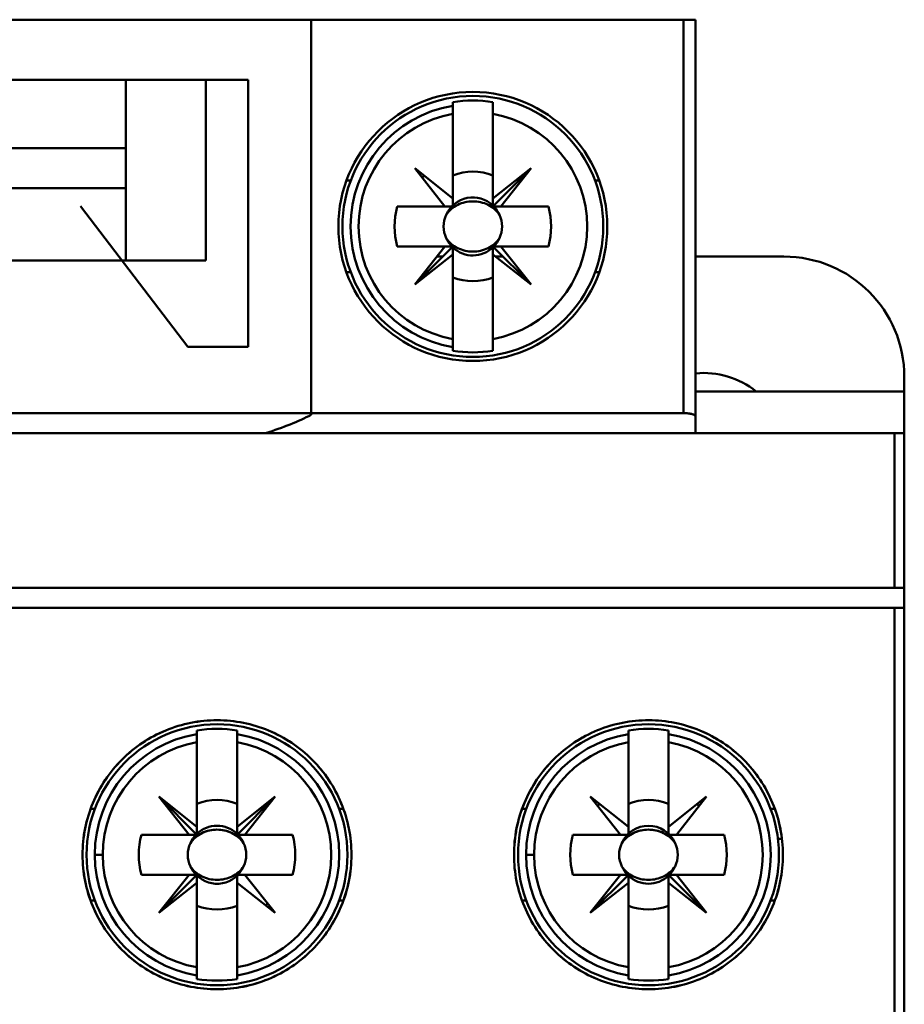
# Model space of a CAD drawing. Units: inches. Extents: x 2.2 to 96.8, y 1.1 to 75.4.
# Drawn here: x 49.8 to 50.4, y 43.2 to 43.8 of the extents above; entities that cross this region are included whole.
import ezdxf

# ---------------------------------------------------------------- set-up
doc = ezdxf.new("R2010")
doc.units = ezdxf.units.IN
doc.header["$LTSCALE"] = 4.5
doc.header["$MEASUREMENT"] = 0
doc.layers.add('Visible (ANSI)', color=7, linetype='Continuous', lineweight=50)

msp = doc.modelspace()

# ---------------------------------------------------------------- linework, layer by layer
at = {"layer": 'Visible (ANSI)'}
for p, q in [((50.24323, 43.8435), (49.35234, 43.8435)), ((50.00839, 43.8435), (49.5819, 43.8435)), ((50.00839, 43.8435), (50.00839, 43.59438)), ((50.24323, 43.59547), (50.24323, 43.8435)), ((50.24323, 43.8435), (50.25082, 43.8435)), ((50.24323, 43.8435), (50.24323, 43.59547)), ((50.25082, 43.59344), (50.25082, 43.8435)), ((49.67251, 43.80554), (49.96862, 43.80554)), ((49.69908, 43.80554), (49.94205, 43.80554)), ((49.94205, 43.80554), (49.69908, 43.80554)), ((49.89143, 43.80554), (49.89143, 43.76251)), ((49.89143, 43.76251), (49.89143, 43.80554)), ((49.94205, 43.80554), (49.94205, 43.69165)), ((49.94205, 43.69165), (49.94205, 43.80554)), ((49.96862, 43.63723), (49.96862, 43.80554)), ((50.0977, 43.79152), (50.0977, 43.78924)), ((50.0977, 43.78412), (50.0977, 43.78924)), ((50.0977, 43.78924), (50.0977, 43.78412)), ((50.12301, 43.78412), (50.12301, 43.79152)), ((50.0977, 43.73079), (50.0977, 43.78412)), ((50.0977, 43.78412), (50.0977, 43.73079)), ((50.12301, 43.78412), (50.12301, 43.73079)), ((49.79514, 43.76251), (49.89143, 43.76251)), ((49.89143, 43.76251), (49.79514, 43.76251)), ((49.89143, 43.76251), (49.89143, 43.7372)), ((50.09273, 43.72581), (50.07366, 43.74986)), ((50.07366, 43.74986), (50.0977, 43.73079)), ((50.12301, 43.72581), (50.14706, 43.74986)), ((50.14706, 43.74986), (50.12301, 43.73079)), ((50.12301, 43.73079), (50.14706, 43.74986)), ((50.14706, 43.74986), (50.12799, 43.72581)), ((50.12301, 43.72665), (50.12301, 43.7453)), ((49.7497, 43.7372), (49.89143, 43.7372)), ((49.89143, 43.7372), (49.7497, 43.7372)), ((49.89143, 43.69165), (49.89143, 43.7372)), ((49.89143, 43.7372), (49.89143, 43.69165)), ((50.03064, 43.74203), (50.03334, 43.74203)), ((50.03334, 43.74203), (50.03064, 43.74203)), ((50.18738, 43.74203), (50.19008, 43.74203)), ((50.19008, 43.74203), (50.18738, 43.74203)), ((50.0977, 43.73079), (50.0977, 43.72581)), ((50.12301, 43.73079), (50.12301, 43.72581)), ((49.86286, 43.72585), (49.93058, 43.63723)), ((50.06265, 43.72581), (50.09273, 43.72581)), ((50.09273, 43.72581), (50.06265, 43.72581)), ((50.0977, 43.72581), (50.09273, 43.72581)), ((50.15806, 43.72581), (50.12384, 43.72581)), ((50.12799, 43.72581), (50.15806, 43.72581)), ((50.09273, 43.70051), (50.06265, 43.70051)), ((50.06265, 43.70051), (50.09687, 43.70051)), ((50.0977, 43.70051), (50.07366, 43.67646)), ((50.07366, 43.67646), (50.09273, 43.70051)), ((50.0977, 43.69553), (50.0977, 43.70051)), ((50.0977, 43.69968), (50.0977, 43.68102)), ((50.12301, 43.70051), (50.14706, 43.67646)), ((50.12799, 43.70051), (50.12301, 43.70051)), ((50.12301, 43.70051), (50.12799, 43.70051)), ((50.12301, 43.69553), (50.12301, 43.70051)), ((50.14706, 43.67646), (50.12799, 43.70051)), ((50.15806, 43.70051), (50.12799, 43.70051)), ((50.12799, 43.70051), (50.14706, 43.67646)), ((50.12799, 43.70051), (50.15806, 43.70051)), ((50.07366, 43.67646), (50.0977, 43.69553)), ((50.0977, 43.69553), (50.07366, 43.67646)), ((50.09137, 43.69418), (50.08771, 43.69418)), ((50.0977, 43.6422), (50.0977, 43.69553)), ((50.09773, 43.69418), (50.0977, 43.69418)), ((50.12301, 43.69418), (50.12299, 43.69418)), ((50.14706, 43.67646), (50.12301, 43.69553)), ((50.12301, 43.69553), (50.12301, 43.6422)), ((50.12301, 43.6422), (50.12301, 43.69553)), ((50.12934, 43.69418), (50.12472, 43.69418)), ((50.3065, 43.69418), (50.25082, 43.69418)), ((49.94205, 43.69165), (49.69908, 43.69165)), ((50.03334, 43.68429), (50.03064, 43.68429)), ((50.03064, 43.68429), (50.03334, 43.68429)), ((50.19008, 43.68429), (50.18738, 43.68429)), ((50.18738, 43.68429), (50.19008, 43.68429)), ((49.96862, 43.63723), (49.93058, 43.63723)), ((50.0977, 43.63708), (50.0977, 43.6422)), ((50.0977, 43.6422), (50.0977, 43.6348)), ((50.12301, 43.63708), (50.12301, 43.6422)), ((50.12301, 43.6348), (50.12301, 43.63708)), ((50.38243, 43.60919), (50.38243, 43.61825)), ((50.38243, 43.60919), (50.25082, 43.60919)), ((50.25082, 43.60919), (50.38243, 43.60919)), ((50.38243, 43.58282), (50.38243, 43.60919)), ((49.35234, 43.59547), (50.24323, 43.59547)), ((50.24323, 43.59547), (49.35234, 43.59547)), ((50.25082, 43.58282), (50.25082, 43.59344)), ((49.24977, 43.58282), (50.37617, 43.58282)), ((50.37617, 43.58282), (49.24977, 43.58282)), ((49.93818, 43.58282), (49.97962, 43.58282)), ((50.37617, 43.58282), (50.38243, 43.58282)), ((50.37617, 43.58282), (50.37617, 43.48538)), ((50.37617, 43.48538), (50.37617, 43.58282)), ((50.38243, 43.58282), (50.37617, 43.58282)), ((50.38243, 43.58282), (50.38243, 41.78079)), ((50.38243, 41.78079), (50.38243, 43.58282)), ((50.37617, 43.48538), (49.24977, 43.48538)), ((49.24977, 43.48538), (50.37617, 43.48538)), ((50.38243, 43.48538), (50.37617, 43.48538)), ((50.37617, 43.48538), (50.38243, 43.48538)), ((50.38243, 43.48538), (50.38243, 43.47272)), ((50.38243, 43.47272), (50.38243, 43.48538)), ((49.24977, 43.47272), (50.37617, 43.47272)), ((50.37617, 43.47272), (49.24977, 43.47272)), ((50.37617, 43.2133), (50.37617, 43.47272)), ((50.37617, 43.47272), (50.38243, 43.47272)), ((50.37617, 43.47272), (50.37617, 43.2133)), ((50.38243, 43.47272), (50.37617, 43.47272)), ((49.93636, 43.39543), (49.93636, 43.39315)), ((49.96166, 43.39315), (49.96166, 43.39543)), ((50.20843, 43.39543), (50.20843, 43.39315)), ((50.23374, 43.39315), (50.23374, 43.39543)), ((49.93636, 43.38803), (49.93636, 43.39315)), ((49.93636, 43.39315), (49.93636, 43.38803)), ((49.96166, 43.39315), (49.96166, 43.38803)), ((49.96166, 43.38803), (49.96166, 43.39315)), ((49.98697, 43.39288), (49.98697, 43.39289)), ((50.18312, 43.39289), (50.18312, 43.39288)), ((50.20843, 43.38803), (50.20843, 43.39315)), ((50.20843, 43.39315), (50.20843, 43.38803)), ((50.23374, 43.39315), (50.23374, 43.38803)), ((50.23374, 43.38803), (50.23374, 43.39315)), ((50.25905, 43.39288), (50.25905, 43.39289)), ((49.93636, 43.3347), (49.93636, 43.38803)), ((49.93636, 43.38803), (49.93636, 43.3347)), ((49.96166, 43.38803), (49.96166, 43.3347)), ((49.96166, 43.3347), (49.96166, 43.38803)), ((50.20843, 43.3347), (50.20843, 43.38803)), ((50.20843, 43.38803), (50.20843, 43.3347)), ((50.23374, 43.38803), (50.23374, 43.3347)), ((50.23374, 43.3347), (50.23374, 43.38803)), ((49.93636, 43.3347), (49.91231, 43.35377)), ((49.91231, 43.35377), (49.93636, 43.32972)), ((49.93138, 43.32972), (49.91231, 43.35377)), ((49.91231, 43.35377), (49.93636, 43.3347)), ((49.93636, 43.32972), (49.91231, 43.35377)), ((49.91231, 43.35377), (49.93138, 43.32972)), ((49.96166, 43.32972), (49.98571, 43.35377)), ((49.98571, 43.35377), (49.96166, 43.3347)), ((49.96166, 43.3347), (49.98571, 43.35377)), ((49.98571, 43.35377), (49.96664, 43.32972)), ((50.20346, 43.32972), (50.18439, 43.35377)), ((50.18439, 43.35377), (50.20843, 43.3347)), ((50.23374, 43.3347), (50.25778, 43.35377)), ((50.25778, 43.35377), (50.23871, 43.32972)), ((49.86929, 43.34594), (49.87199, 43.34594)), ((50.02603, 43.34594), (50.02873, 43.34594)), ((50.14406, 43.34594), (50.14137, 43.34594)), ((50.14137, 43.34594), (50.14406, 43.34594)), ((50.29811, 43.34594), (50.3008, 43.34594)), ((49.93636, 43.32972), (49.93636, 43.3347)), ((49.93636, 43.3347), (49.93636, 43.32972)), ((49.96166, 43.3347), (49.96166, 43.32972)), ((49.96166, 43.32972), (49.96166, 43.3347)), ((50.20843, 43.3347), (50.20843, 43.32972)), ((50.23374, 43.32972), (50.23374, 43.3347)), ((49.90131, 43.32972), (49.93138, 43.32972)), ((49.93138, 43.32972), (49.90131, 43.32972)), ((49.93636, 43.32972), (49.93138, 43.32972)), ((49.93138, 43.32972), (49.93636, 43.32972)), ((49.99671, 43.32972), (49.96249, 43.32972)), ((49.96664, 43.32972), (49.99671, 43.32972)), ((50.17338, 43.32972), (50.20346, 43.32972)), ((50.20346, 43.32972), (50.17338, 43.32972)), ((50.20843, 43.32972), (50.20346, 43.32972)), ((50.26879, 43.32972), (50.23457, 43.32972)), ((50.23871, 43.32972), (50.26879, 43.32972)), ((50.30272, 43.32719), (50.30527, 43.32719)), ((49.87189, 43.31707), (49.87693, 43.31707)), ((49.87693, 43.31707), (49.87189, 43.31707)), ((50.14396, 43.31707), (50.149, 43.31707)), ((50.149, 43.31707), (50.14396, 43.31707)), ((49.93138, 43.30441), (49.90131, 43.30441)), ((49.90131, 43.30441), (49.93553, 43.30441)), ((49.91231, 43.28037), (49.93138, 43.30441)), ((49.93138, 43.30441), (49.91231, 43.28037)), ((49.91231, 43.28037), (49.93636, 43.30441)), ((49.93636, 43.30441), (49.93138, 43.30441)), ((49.93636, 43.30358), (49.93636, 43.28493)), ((49.96166, 43.30441), (49.96664, 43.30441)), ((49.96166, 43.29944), (49.96166, 43.30441)), ((49.99671, 43.30441), (49.96664, 43.30441)), ((49.96664, 43.30441), (49.98571, 43.28037)), ((49.96664, 43.30441), (49.99671, 43.30441)), ((50.20346, 43.30441), (50.17338, 43.30441)), ((50.17338, 43.30441), (50.2076, 43.30441)), ((50.20843, 43.30441), (50.18439, 43.28037)), ((50.18439, 43.28037), (50.20346, 43.30441)), ((50.20843, 43.29944), (50.20843, 43.30441)), ((50.20843, 43.30358), (50.20843, 43.28493)), ((50.23374, 43.30441), (50.23871, 43.30441)), ((50.23374, 43.29944), (50.23374, 43.30441)), ((50.25778, 43.28037), (50.23374, 43.30441)), ((50.23374, 43.30441), (50.23374, 43.29944)), ((50.26879, 43.30441), (50.23871, 43.30441)), ((50.23871, 43.30441), (50.25778, 43.28037)), ((50.23871, 43.30441), (50.26879, 43.30441)), ((49.93636, 43.29944), (49.91231, 43.28037)), ((49.93636, 43.24611), (49.93636, 43.29944)), ((49.98571, 43.28037), (49.96166, 43.29944)), ((49.96166, 43.29944), (49.96166, 43.24611)), ((49.96166, 43.24611), (49.96166, 43.29944)), ((50.18439, 43.28037), (50.20843, 43.29944)), ((50.20843, 43.29944), (50.18439, 43.28037)), ((50.20843, 43.24611), (50.20843, 43.29944)), ((50.25778, 43.28037), (50.23374, 43.29944)), ((50.23374, 43.29944), (50.23374, 43.24611)), ((50.23374, 43.24611), (50.23374, 43.29944)), ((50.23374, 43.29944), (50.25778, 43.28037)), ((49.87199, 43.2882), (49.86929, 43.2882)), ((50.02873, 43.2882), (50.02603, 43.2882)), ((50.14137, 43.2882), (50.14406, 43.2882)), ((50.14406, 43.2882), (50.14137, 43.2882)), ((50.3008, 43.2882), (50.29811, 43.2882)), ((49.93636, 43.24099), (49.93636, 43.24611)), ((49.93636, 43.24611), (49.93636, 43.23871)), ((49.96166, 43.24611), (49.96166, 43.24099)), ((49.96166, 43.24099), (49.96166, 43.24611)), ((50.20843, 43.24099), (50.20843, 43.24611)), ((50.20843, 43.24611), (50.20843, 43.23871)), ((50.23374, 43.24611), (50.23374, 43.24099)), ((50.23374, 43.24099), (50.23374, 43.24611)), ((49.96166, 43.23871), (49.96166, 43.24099)), ((49.98697, 43.24125), (49.98697, 43.24126)), ((50.18312, 43.24126), (50.18312, 43.24125)), ((50.23374, 43.23871), (50.23374, 43.24099)), ((50.25905, 43.24125), (50.25905, 43.24126))]:
    msp.add_line(p, q, dxfattribs=at)
for centre, radius in [((50.11036, 43.71316), 0.08479), ((50.11036, 43.71316), 0.08226), ((49.94901, 43.31707), 0.08226), ((50.22109, 43.31707), 0.08226), ((50.22109, 43.31707), 0.08226)]:
    msp.add_circle(centre, radius, dxfattribs=at)
for centre, radius, start, end in [((50.11036, 43.71316), 0.07938, 80.82646, 99.17354), ((50.11036, 43.71316), 0.07712, 99.44393, 260.55607), ((50.11036, 43.71316), 0.07208, 100.11131, 259.88869), ((50.11036, 43.71316), 0.07208, 100.11131, 259.88869), ((50.11036, 43.71316), 0.07208, 280.11131, 79.88869), ((50.11036, 43.71316), 0.04429, 133.863, 136.137), ((50.11036, 43.71316), 0.03454, 68.50776, 111.49224), ((50.11036, 43.71316), 0.03454, 68.50776, 111.49224), ((50.11036, 43.71316), 0.04429, 43.863, 45), ((50.11036, 43.71316), 0.0183, 46.25347, 156.30611), ((50.11036, 43.71316), 0.04935, 165.14283, 194.85717), ((50.11036, 43.71316), 0.04935, 165.14283, 194.85717), ((50.11036, 43.71316), 0.04429, 163.39845, 163.4192), ((50.11036, 43.71316), 0.01849, 133.18096, 136.81904), ((50.11036, 43.71316), 0.0183, 23.69389, 45), ((50.11036, 43.71316), 0.01849, 43.18096, 45), ((50.11036, 43.71316), 0.04429, 16.58084, 16.60155), ((50.11036, 43.71316), 0.04935, 345.14283, 14.85717), ((50.11036, 43.71316), 0.04935, 345.14283, 14.85717), ((50.11036, 43.71316), 0.0183, 203.69389, 225), ((50.11036, 43.71316), 0.0183, 316.25347, 336.30611), ((50.11036, 43.71316), 0.04429, 196.58084, 196.60155), ((50.11036, 43.71316), 0.01849, 223.18096, 225), ((50.11036, 43.71316), 0.0183, 226.25347, 315), ((50.11036, 43.71316), 0.01849, 313.18096, 315), ((50.11036, 43.71316), 0.04429, 343.39845, 343.4192), ((50.3065, 43.61825), 0.07593, 0, 90), ((50.3065, 43.61825), 0.07593, 0, 90), ((50.11036, 43.71316), 0.04429, 223.863, 225), ((50.11036, 43.71316), 0.03454, 248.50776, 291.49224), ((50.11036, 43.71316), 0.03454, 248.50776, 291.49224), ((50.11036, 43.71316), 0.04429, 313.863, 315), ((50.11036, 43.71316), 0.07938, 260.82646, 279.17354), ((50.25589, 43.56763), 0.05315, 51.43531, 95.46502), ((49.94901, 43.31707), 0.07938, 80.82646, 99.17354), ((50.22109, 43.31707), 0.07938, 80.82646, 99.17354), ((50.22109, 43.31707), 0.07938, 80.82646, 99.17354), ((49.94901, 43.31707), 0.07712, 99.44393, 180), ((49.94901, 43.31707), 0.07712, 279.44393, 80.55607), ((50.22109, 43.31707), 0.07712, 99.44393, 180), ((50.22109, 43.31707), 0.07712, 99.44393, 260.55607), ((50.22109, 43.31707), 0.07712, 279.44393, 80.55607), ((50.22109, 43.31707), 0.07712, 279.44393, 80.55607), ((49.94901, 43.31707), 0.07208, 100.11131, 180), ((49.94901, 43.31707), 0.07208, 100.11131, 259.88869), ((49.94901, 43.31707), 0.07208, 280.11131, 79.88869), ((49.94901, 43.31707), 0.07208, 280.11131, 79.88869), ((50.22109, 43.31707), 0.07208, 100.11131, 180), ((50.22109, 43.31707), 0.07208, 100.11131, 259.88869), ((50.22109, 43.31707), 0.07208, 280.11131, 79.88869), ((50.22109, 43.31707), 0.07208, 280.11131, 79.88869), ((49.94901, 43.31707), 0.03454, 68.50776, 111.49224), ((49.94901, 43.31707), 0.03454, 68.50776, 111.49224), ((50.22109, 43.31707), 0.03454, 68.50776, 111.49224), ((50.22109, 43.31707), 0.03454, 68.50776, 111.49224), ((49.94901, 43.31707), 0.04429, 43.863, 45), ((50.22109, 43.31707), 0.04429, 133.863, 136.137), ((50.22109, 43.31707), 0.04429, 43.863, 46.137), ((49.94901, 43.31707), 0.0183, 46.25347, 133.74653), ((49.94901, 43.31707), 0.0183, 46.25347, 133.74653), ((50.22109, 43.31707), 0.0183, 23.69389, 156.30611), ((50.22109, 43.31707), 0.0183, 23.69389, 156.30611), ((49.94901, 43.31707), 0.04935, 165.14283, 194.85717), ((49.94901, 43.31707), 0.04935, 165.14283, 194.85717), ((49.94901, 43.31707), 0.04429, 163.39845, 163.4192), ((49.94901, 43.31707), 0.0183, 136.25347, 156.30611), ((49.94901, 43.31707), 0.0183, 136.25347, 156.30611), ((49.94901, 43.31707), 0.0183, 23.69389, 45), ((49.94901, 43.31707), 0.0183, 23.69389, 45), ((49.94901, 43.31707), 0.01849, 43.18096, 45), ((49.94901, 43.31707), 0.04429, 16.58083, 16.60155), ((49.94901, 43.31707), 0.04935, 345.14283, 14.85717), ((49.94901, 43.31707), 0.04935, 345.14283, 14.85717), ((50.22109, 43.31707), 0.04935, 165.14283, 194.85717), ((50.22109, 43.31707), 0.04935, 165.14283, 194.85717), ((50.22109, 43.31707), 0.04429, 163.39845, 163.4192), ((50.22109, 43.31707), 0.01849, 133.18096, 136.81904), ((50.22109, 43.31707), 0.01849, 43.18096, 46.81904), ((50.22109, 43.31707), 0.04429, 16.58083, 16.60155), ((50.22109, 43.31707), 0.04935, 345.14283, 14.85717), ((50.22109, 43.31707), 0.04935, 345.14283, 14.85717), ((49.94901, 43.31707), 0.07712, 180, 260.55607), ((49.94901, 43.31707), 0.07208, 180, 259.88869), ((50.22109, 43.31707), 0.07712, 180, 260.55607), ((50.22109, 43.31707), 0.07208, 180, 259.88869), ((49.94901, 43.31707), 0.0183, 203.69389, 223.74653), ((49.94901, 43.31707), 0.0183, 225, 336.30611), ((50.22109, 43.31707), 0.0183, 203.69389, 225), ((50.22109, 43.31707), 0.0183, 315, 336.30611), ((49.94901, 43.31707), 0.04429, 196.58083, 196.60155), ((49.94901, 43.31707), 0.01849, 225, 226.81904), ((49.94901, 43.31707), 0.01849, 313.18096, 316.81904), ((49.94901, 43.31707), 0.04429, 343.39845, 343.4192), ((50.22109, 43.31707), 0.04429, 196.58083, 196.60155), ((50.22109, 43.31707), 0.01849, 223.18096, 225), ((50.22109, 43.31707), 0.0183, 226.25347, 313.74653), ((50.22109, 43.31707), 0.01849, 315, 316.81904), ((50.22109, 43.31707), 0.04429, 343.39845, 343.4192), ((49.94901, 43.31707), 0.04429, 225, 226.137), ((49.94901, 43.31707), 0.03454, 248.50776, 291.49224), ((49.94901, 43.31707), 0.03454, 248.50776, 291.49224), ((49.94901, 43.31707), 0.04429, 313.863, 316.137), ((50.22109, 43.31707), 0.04429, 223.863, 225), ((50.22109, 43.31707), 0.03454, 248.50776, 291.49224), ((50.22109, 43.31707), 0.03454, 248.50776, 291.49224), ((50.22109, 43.31707), 0.04429, 315, 316.137), ((49.94901, 43.31707), 0.07938, 260.82646, 279.17354), ((50.22109, 43.31707), 0.07938, 260.82646, 279.17354), ((50.22109, 43.31707), 0.07938, 260.82646, 279.17354)]:
    msp.add_arc(centre, radius, start, end, dxfattribs=at)
for centre, major_axis, ratio, start_param, end_param in [((49.80143, 43.62285), (0.23405, 0.00115), 0.269181, 5.576432, 5.796013), ((81.43282, 45.89972), (-31.2236, -2.52506), 0.088024, 6.275654, 6.27648), ((19.00935, 45.89972), (31.2236, -2.52506), 0.088024, 0.006706, 0.007531), ((81.43282, 40.73442), (-31.2236, 2.52506), 0.088024, 0.006706, 0.007531), ((19.00935, 40.73442), (31.2236, 2.52506), 0.088024, 6.275654, 6.27648)]:
    msp.add_ellipse(centre, major_axis=major_axis, ratio=ratio, start_param=start_param, end_param=end_param, dxfattribs=at)
for points, knots in [([(49.89143, 43.7372), (49.89143, 43.7372), (49.89144, 43.73707), (49.89143, 43.73866), (49.89142, 43.74025), (49.89141, 43.74231), (49.89143, 43.74447), (49.89145, 43.74664), (49.89142, 43.74944), (49.89143, 43.75251), (49.89145, 43.75558), (49.89143, 43.75909), (49.89143, 43.76251)], [0.005439605, 0.005439605, 0.005439605, 0.005439605, 0.005859709, 0.005859709, 0.005859709, 0.006279813, 0.006279813, 0.006279813, 0.006699917, 0.006699917, 0.006699917, 0.007120021, 0.007120021, 0.007120021, 0.007120021]), ([(50.11036, 43.72899), (50.10699, 43.72899), (50.10384, 43.72828), (50.10079, 43.72679), (50.09774, 43.7253), (50.09531, 43.7232), (50.0936, 43.72051)], [0.0005162522, 0.0005162522, 0.0005162522, 0.0005162522, 0.0009022364, 0.0009022364, 0.0009022364, 0.0012882205, 0.0012882205, 0.0012882205, 0.0012882205]), ([(50.12712, 43.72051), (50.1254, 43.72321), (50.12296, 43.72531), (50.11991, 43.7268), (50.11686, 43.72828), (50.11371, 43.72899), (50.11036, 43.72899)], [0.0040489971, 0.0040489971, 0.0040489971, 0.0040489971, 0.0044338504, 0.0044338504, 0.0044338504, 0.0048187038, 0.0048187038, 0.0048187038, 0.0048187038]), ([(50.0936, 43.70581), (50.09247, 43.7081), (50.09188, 43.71064), (50.09188, 43.71318), (50.09188, 43.71572), (50.09248, 43.71823), (50.0936, 43.72051)], [-0.0006151371, -0.0006151371, -0.0006151371, -0.0006151371, -0.000316482, -0.000316482, -0.000316482, -0.000017827, -0.000017827, -0.000017827, -0.000017827]), ([(50.0936, 43.72051), (50.09246, 43.71819), (50.09188, 43.71574), (50.09188, 43.71317), (50.09188, 43.7106), (50.09245, 43.70814), (50.0936, 43.70581)], [0.000017827, 0.000017827, 0.000017827, 0.000017827, 0.000316482, 0.000316482, 0.000316482, 0.0006151371, 0.0006151371, 0.0006151371, 0.0006151371]), ([(50.12712, 43.72051), (50.12824, 43.71822), (50.12883, 43.71568), (50.12883, 43.71314), (50.12883, 43.71061), (50.12824, 43.70809), (50.12712, 43.70581)], [-0.0006151371, -0.0006151371, -0.0006151371, -0.0006151371, -0.000316482, -0.000316482, -0.000316482, -0.000017827, -0.000017827, -0.000017827, -0.000017827]), ([(50.12712, 43.70581), (50.12826, 43.70813), (50.12883, 43.71058), (50.12883, 43.71315), (50.12883, 43.71572), (50.12826, 43.71818), (50.12712, 43.72051)], [0.000017827, 0.000017827, 0.000017827, 0.000017827, 0.000316482, 0.000316482, 0.000316482, 0.0006151371, 0.0006151371, 0.0006151371, 0.0006151371]), ([(50.0936, 43.70581), (50.09532, 43.70311), (50.09775, 43.70101), (50.10081, 43.69952), (50.10386, 43.69803), (50.10702, 43.69732), (50.11038, 43.69733), (50.11374, 43.69733), (50.11689, 43.69805), (50.11993, 43.69953), (50.12297, 43.70102), (50.1254, 43.70312), (50.12712, 43.70581)], [0.001899455, 0.001899455, 0.001899455, 0.001899455, 0.002284368, 0.002284368, 0.002284368, 0.002669281, 0.002669281, 0.002669281, 0.003054195, 0.003054195, 0.003054195, 0.003439108, 0.003439108, 0.003439108, 0.003439108]), ([(50.24323, 43.59547), (50.24511, 43.59547), (50.24705, 43.59527), (50.24833, 43.59495), (50.24961, 43.59462), (50.25082, 43.59414), (50.25082, 43.59344)], [-3.141593, -3.141593, -3.141593, -3.141593, -2.356194, -2.356194, -2.356194, -1.570796, -1.570796, -1.570796, -1.570796]), ([(50.25082, 43.59344), (50.25082, 43.59371), (50.25063, 43.59397), (50.25025, 43.59422), (50.24986, 43.59446), (50.24931, 43.59469), (50.2486, 43.59488), (50.24789, 43.59507), (50.24707, 43.59521), (50.24614, 43.59532), (50.24521, 43.59542), (50.24424, 43.59547), (50.24323, 43.59547)], [1.570796, 1.570796, 1.570796, 1.570796, 1.963495, 1.963495, 1.963495, 2.356194, 2.356194, 2.356194, 2.748894, 2.748894, 2.748894, 3.141593, 3.141593, 3.141593, 3.141593]), ([(49.86422, 43.31707), (49.86422, 43.32835), (49.86639, 43.3392), (49.87071, 43.3496), (49.87504, 43.36), (49.88118, 43.36916), (49.88914, 43.3771), (49.8971, 43.38504), (49.90627, 43.39115), (49.91667, 43.39544), (49.92706, 43.39973), (49.93789, 43.40187), (49.94913, 43.40186), (49.96037, 43.40184), (49.97118, 43.39967), (49.98156, 43.39536), (49.99193, 43.39105), (50.00108, 43.38492), (50.00902, 43.37697), (50.01695, 43.36902), (50.02306, 43.35986), (50.02736, 43.34947), (50.03165, 43.33909), (50.0338, 43.32828), (50.0338, 43.31704), (50.03379, 43.30579), (50.03164, 43.29498), (50.02733, 43.28459), (50.02302, 43.2742), (50.01689, 43.26503), (50.00893, 43.25708), (50.00097, 43.24914), (49.99181, 43.24302), (49.98142, 43.23872), (49.97104, 43.23443), (49.96024, 43.23228), (49.94901, 43.23228), (49.93778, 43.23228), (49.92697, 43.23443), (49.91659, 43.23873), (49.90621, 43.24302), (49.89704, 43.24914), (49.88909, 43.25708), (49.88113, 43.26503), (49.875, 43.2742), (49.87069, 43.28459), (49.86638, 43.29498), (49.86422, 43.30581), (49.86422, 43.31707)], [-0.0209588, -0.0209588, -0.0209588, -0.0209588, -0.01964888, -0.01964888, -0.01964888, -0.01833895, -0.01833895, -0.01833895, -0.01702903, -0.01702903, -0.01702903, -0.0157191, -0.0157191, -0.0157191, -0.01440918, -0.01440918, -0.01440918, -0.01309925, -0.01309925, -0.01309925, -0.01178933, -0.01178933, -0.01178933, -0.0104794, -0.0104794, -0.0104794, -0.00916948, -0.00916948, -0.00916948, -0.00785955, -0.00785955, -0.00785955, -0.00654963, -0.00654963, -0.00654963, -0.0052397, -0.0052397, -0.0052397, -0.00392978, -0.00392978, -0.00392978, -0.00261985, -0.00261985, -0.00261985, -0.00130993, -0.00130993, -0.00130993, 0, 0, 0, 0]), ([(49.86422, 43.31707), (49.86422, 43.31146), (49.86477, 43.30595), (49.86585, 43.30053), (49.86693, 43.29511), (49.86856, 43.28972), (49.87069, 43.28459), (49.87282, 43.27945), (49.87543, 43.27458), (49.87851, 43.26997), (49.88159, 43.26536), (49.88518, 43.26099), (49.88909, 43.25708), (49.89301, 43.25317), (49.89728, 43.24966), (49.90192, 43.24656), (49.90655, 43.24347), (49.91149, 43.24084), (49.91659, 43.23872), (49.9217, 43.23661), (49.92704, 43.23499), (49.93251, 43.2339), (49.93798, 43.23282), (49.94348, 43.23228), (49.94901, 43.23228), (49.95453, 43.23228), (49.96015, 43.23284), (49.96558, 43.23392), (49.97101, 43.235), (49.97629, 43.2366), (49.98142, 43.23872), (49.98655, 43.24084), (49.99151, 43.2435), (49.9961, 43.24656), (50.00069, 43.24963), (50.00497, 43.25313), (50.00893, 43.25708), (50.01288, 43.26103), (50.0164, 43.26532), (50.01947, 43.26991), (50.02254, 43.2745), (50.0252, 43.27945), (50.02733, 43.28459), (50.02946, 43.28973), (50.03106, 43.29501), (50.03215, 43.30044), (50.03324, 43.30588), (50.03379, 43.3115), (50.0338, 43.31704), (50.0338, 43.32257), (50.03326, 43.32808), (50.03218, 43.33354), (50.0311, 43.33901), (50.02947, 43.34438), (50.02736, 43.34948), (50.02525, 43.35458), (50.02262, 43.35951), (50.01952, 43.36415), (50.01642, 43.36879), (50.01292, 43.37306), (50.00901, 43.37697), (50.00511, 43.38088), (50.00076, 43.38446), (49.99615, 43.38754), (49.99154, 43.39062), (49.98668, 43.39323), (49.98156, 43.39536), (49.97644, 43.39749), (49.97105, 43.39913), (49.96564, 43.40021), (49.96022, 43.40129), (49.95473, 43.40185), (49.94914, 43.40186), (49.94355, 43.40186), (49.93802, 43.40132), (49.9326, 43.40025), (49.92719, 43.39918), (49.92181, 43.39757), (49.91667, 43.39544), (49.91152, 43.39332), (49.90665, 43.39072), (49.90204, 43.38765), (49.89743, 43.38459), (49.89305, 43.38101), (49.88913, 43.3771), (49.88521, 43.37319), (49.8817, 43.36892), (49.8786, 43.3643), (49.87549, 43.35967), (49.87284, 43.35472), (49.87072, 43.34962), (49.86648, 43.33942), (49.86422, 43.32828), (49.86422, 43.31707)], [0, 0, 0, 0, 0.00065496, 0.00065496, 0.00065496, 0.00130993, 0.00130993, 0.00130993, 0.00196489, 0.00196489, 0.00196489, 0.00261985, 0.00261985, 0.00261985, 0.00327481, 0.00327481, 0.00327481, 0.00392978, 0.00392978, 0.00392978, 0.00458474, 0.00458474, 0.00458474, 0.0052397, 0.0052397, 0.0052397, 0.00589466, 0.00589466, 0.00589466, 0.00654963, 0.00654963, 0.00654963, 0.00720459, 0.00720459, 0.00720459, 0.00785955, 0.00785955, 0.00785955, 0.00851451, 0.00851451, 0.00851451, 0.00916948, 0.00916948, 0.00916948, 0.00982444, 0.00982444, 0.00982444, 0.0104794, 0.0104794, 0.0104794, 0.01113436, 0.01113436, 0.01113436, 0.01178933, 0.01178933, 0.01178933, 0.01244429, 0.01244429, 0.01244429, 0.01309925, 0.01309925, 0.01309925, 0.01375421, 0.01375421, 0.01375421, 0.01440918, 0.01440918, 0.01440918, 0.01506414, 0.01506414, 0.01506414, 0.0157191, 0.0157191, 0.0157191, 0.01637406, 0.01637406, 0.01637406, 0.01702903, 0.01702903, 0.01702903, 0.01768399, 0.01768399, 0.01768399, 0.01833895, 0.01833895, 0.01833895, 0.01899391, 0.01899391, 0.01899391, 0.01964888, 0.01964888, 0.01964888, 0.0209588, 0.0209588, 0.0209588, 0.0209588]), ([(50.1363, 43.31707), (50.1363, 43.32841), (50.13848, 43.3393), (50.14284, 43.34973), (50.1472, 43.36016), (50.15338, 43.36933), (50.16136, 43.37725), (50.16935, 43.38518), (50.17854, 43.39126), (50.18892, 43.39552), (50.1993, 43.39977), (50.21008, 43.40188), (50.22127, 43.40186), (50.23246, 43.40183), (50.24322, 43.39968), (50.25356, 43.39539), (50.2639, 43.3911), (50.27303, 43.38501), (50.28098, 43.37708), (50.28893, 43.36915), (50.29506, 43.35999), (50.29939, 43.34958), (50.30371, 43.33918), (50.30588, 43.32832), (50.30587, 43.31703), (50.30587, 43.30574), (50.30369, 43.29488), (50.29936, 43.28447), (50.29502, 43.27406), (50.28886, 43.2649), (50.2809, 43.25698), (50.27294, 43.24906), (50.26379, 43.24297), (50.25345, 43.2387), (50.24311, 43.23443), (50.23235, 43.2323), (50.22117, 43.23228), (50.20999, 43.23227), (50.19922, 43.23439), (50.18885, 43.23865), (50.17849, 43.24291), (50.16931, 43.249), (50.16132, 43.25693), (50.15334, 43.26486), (50.14717, 43.27403), (50.14282, 43.28446), (50.13848, 43.29488), (50.1363, 43.30576), (50.1363, 43.31707)], [-0.02106245, -0.02106245, -0.02106245, -0.02106245, -0.01974605, -0.01974605, -0.01974605, -0.01842964, -0.01842964, -0.01842964, -0.01711324, -0.01711324, -0.01711324, -0.01579684, -0.01579684, -0.01579684, -0.01448043, -0.01448043, -0.01448043, -0.01316403, -0.01316403, -0.01316403, -0.01184763, -0.01184763, -0.01184763, -0.01053122, -0.01053122, -0.01053122, -0.00921482, -0.00921482, -0.00921482, -0.00789842, -0.00789842, -0.00789842, -0.00658202, -0.00658202, -0.00658202, -0.00526561, -0.00526561, -0.00526561, -0.00394921, -0.00394921, -0.00394921, -0.00263281, -0.00263281, -0.00263281, -0.0013164, -0.0013164, -0.0013164, 0, 0, 0, 0]), ([(50.1363, 43.31707), (50.1363, 43.31144), (50.13685, 43.3059), (50.13794, 43.30045), (50.13903, 43.29501), (50.14068, 43.28959), (50.14283, 43.28444), (50.14497, 43.27929), (50.1476, 43.27441), (50.1507, 43.26979), (50.1538, 43.26518), (50.15741, 43.26081), (50.16134, 43.25691), (50.16527, 43.25301), (50.16955, 43.24951), (50.1742, 43.24642), (50.17885, 43.24334), (50.18378, 43.24073), (50.18887, 43.23864), (50.19397, 43.23655), (50.19932, 43.23494), (50.20476, 43.23387), (50.2102, 43.2328), (50.21568, 43.23228), (50.22118, 43.23228), (50.22668, 43.23229), (50.23227, 43.23284), (50.23767, 43.23392), (50.24307, 43.235), (50.24833, 43.23659), (50.25343, 43.2387), (50.25854, 43.2408), (50.26348, 43.24344), (50.26806, 43.24649), (50.27264, 43.24954), (50.27692, 43.25302), (50.28088, 43.25696), (50.28484, 43.2609), (50.28836, 43.26518), (50.29145, 43.26976), (50.29453, 43.27435), (50.2972, 43.2793), (50.29935, 43.28445), (50.30149, 43.28961), (50.30311, 43.29491), (50.30421, 43.30036), (50.30531, 43.30582), (50.30587, 43.31147), (50.30587, 43.31703), (50.30587, 43.3226), (50.30533, 43.32813), (50.30424, 43.33362), (50.30315, 43.33911), (50.30151, 43.34449), (50.29938, 43.34961), (50.29725, 43.35473), (50.29461, 43.35966), (50.2915, 43.3643), (50.28839, 43.36894), (50.28487, 43.3732), (50.28096, 43.3771), (50.27705, 43.381), (50.2727, 43.38456), (50.2681, 43.38762), (50.26351, 43.39069), (50.25866, 43.39328), (50.25355, 43.39539), (50.24844, 43.39751), (50.24309, 43.39913), (50.23771, 43.40021), (50.23232, 43.40129), (50.22685, 43.40184), (50.22128, 43.40186), (50.21571, 43.40187), (50.21022, 43.40134), (50.20483, 43.40028), (50.19943, 43.39923), (50.19407, 43.39763), (50.18893, 43.39552), (50.1838, 43.39342), (50.17892, 43.39084), (50.17431, 43.38778), (50.1697, 43.38473), (50.16531, 43.38117), (50.16137, 43.37726), (50.15744, 43.37336), (50.15391, 43.3691), (50.15079, 43.36447), (50.14767, 43.35984), (50.14499, 43.35488), (50.14285, 43.34976), (50.13858, 43.33952), (50.1363, 43.32834), (50.1363, 43.31707)], [0, 0, 0, 0, 0.0006582, 0.0006582, 0.0006582, 0.0013164, 0.0013164, 0.0013164, 0.0019746, 0.0019746, 0.0019746, 0.00263281, 0.00263281, 0.00263281, 0.00329101, 0.00329101, 0.00329101, 0.00394921, 0.00394921, 0.00394921, 0.00460741, 0.00460741, 0.00460741, 0.00526561, 0.00526561, 0.00526561, 0.00592381, 0.00592381, 0.00592381, 0.00658202, 0.00658202, 0.00658202, 0.00724022, 0.00724022, 0.00724022, 0.00789842, 0.00789842, 0.00789842, 0.00855662, 0.00855662, 0.00855662, 0.00921482, 0.00921482, 0.00921482, 0.00987302, 0.00987302, 0.00987302, 0.01053122, 0.01053122, 0.01053122, 0.01118943, 0.01118943, 0.01118943, 0.01184763, 0.01184763, 0.01184763, 0.01250583, 0.01250583, 0.01250583, 0.01316403, 0.01316403, 0.01316403, 0.01382223, 0.01382223, 0.01382223, 0.01448043, 0.01448043, 0.01448043, 0.01513863, 0.01513863, 0.01513863, 0.01579684, 0.01579684, 0.01579684, 0.01645504, 0.01645504, 0.01645504, 0.01711324, 0.01711324, 0.01711324, 0.01777144, 0.01777144, 0.01777144, 0.01842964, 0.01842964, 0.01842964, 0.01908784, 0.01908784, 0.01908784, 0.01974605, 0.01974605, 0.01974605, 0.02106245, 0.02106245, 0.02106245, 0.02106245]), ([(49.96577, 43.32442), (49.96405, 43.32712), (49.96161, 43.32922), (49.95856, 43.33071), (49.9555, 43.3322), (49.95235, 43.33291), (49.94899, 43.3329), (49.94563, 43.3329), (49.94248, 43.33218), (49.93944, 43.3307), (49.93639, 43.32921), (49.93397, 43.32711), (49.93225, 43.32442)], [0.001899455, 0.001899455, 0.001899455, 0.001899455, 0.002284368, 0.002284368, 0.002284368, 0.002669281, 0.002669281, 0.002669281, 0.003054195, 0.003054195, 0.003054195, 0.003439108, 0.003439108, 0.003439108, 0.003439108]), ([(49.93225, 43.32442), (49.9326, 43.32497), (49.93354, 43.32638), (49.93524, 43.32789), (49.93694, 43.3294), (49.93836, 43.3302), (49.93982, 43.33088), (49.94273, 43.33223), (49.94593, 43.3329), (49.94899, 43.3329), (49.95204, 43.33291), (49.95525, 43.33225), (49.95818, 43.33089), (49.95964, 43.33022), (49.96106, 43.32941), (49.96277, 43.3279), (49.96449, 43.32638), (49.96542, 43.32496), (49.96577, 43.32442)], [-0.003439108, -0.003439108, -0.003439108, -0.003439108, -0.003246651, -0.003246651, -0.003246651, -0.003054195, -0.003054195, -0.003054195, -0.002669281, -0.002669281, -0.002669281, -0.002284368, -0.002284368, -0.002284368, -0.002091911, -0.002091911, -0.002091911, -0.001899455, -0.001899455, -0.001899455, -0.001899455]), ([(50.23784, 43.32442), (50.23612, 43.32712), (50.23369, 43.32922), (50.23063, 43.33071), (50.22758, 43.3322), (50.22442, 43.33291), (50.22106, 43.3329), (50.21771, 43.3329), (50.21456, 43.33218), (50.21151, 43.3307), (50.20847, 43.32921), (50.20604, 43.32711), (50.20433, 43.32442)], [0.001899455, 0.001899455, 0.001899455, 0.001899455, 0.002284368, 0.002284368, 0.002284368, 0.002669281, 0.002669281, 0.002669281, 0.003054195, 0.003054195, 0.003054195, 0.003439108, 0.003439108, 0.003439108, 0.003439108]), ([(50.20433, 43.32442), (50.20468, 43.32497), (50.20561, 43.32638), (50.20731, 43.32789), (50.20902, 43.3294), (50.21044, 43.3302), (50.21189, 43.33088), (50.21481, 43.33223), (50.21801, 43.3329), (50.22106, 43.3329), (50.22412, 43.33291), (50.22733, 43.33225), (50.23025, 43.33089), (50.23171, 43.33022), (50.23314, 43.32941), (50.23485, 43.3279), (50.23656, 43.32638), (50.2375, 43.32496), (50.23784, 43.32442)], [-0.003439108, -0.003439108, -0.003439108, -0.003439108, -0.003246651, -0.003246651, -0.003246651, -0.003054195, -0.003054195, -0.003054195, -0.002669281, -0.002669281, -0.002669281, -0.002284368, -0.002284368, -0.002284368, -0.002091911, -0.002091911, -0.002091911, -0.001899455, -0.001899455, -0.001899455, -0.001899455]), ([(49.93225, 43.30971), (49.93113, 43.31201), (49.93053, 43.31455), (49.93053, 43.31708), (49.93054, 43.31962), (49.93113, 43.32214), (49.93225, 43.32442)], [-0.0006151371, -0.0006151371, -0.0006151371, -0.0006151371, -0.000316482, -0.000316482, -0.000316482, -0.000017827, -0.000017827, -0.000017827, -0.000017827]), ([(49.93225, 43.32442), (49.93111, 43.3221), (49.93054, 43.31965), (49.93053, 43.31708), (49.93053, 43.31451), (49.9311, 43.31205), (49.93225, 43.30971)], [0.000017827, 0.000017827, 0.000017827, 0.000017827, 0.000316482, 0.000316482, 0.000316482, 0.0006151371, 0.0006151371, 0.0006151371, 0.0006151371]), ([(50.20433, 43.30971), (50.2032, 43.31201), (50.20261, 43.31455), (50.20261, 43.31708), (50.20261, 43.31962), (50.20321, 43.32214), (50.20433, 43.32442)], [-0.0006151371, -0.0006151371, -0.0006151371, -0.0006151371, -0.000316482, -0.000316482, -0.000316482, -0.000017827, -0.000017827, -0.000017827, -0.000017827]), ([(50.20433, 43.32442), (50.20318, 43.3221), (50.20261, 43.31965), (50.20261, 43.31708), (50.20261, 43.31451), (50.20318, 43.31205), (50.20433, 43.30971)], [0.000017827, 0.000017827, 0.000017827, 0.000017827, 0.000316482, 0.000316482, 0.000316482, 0.0006151371, 0.0006151371, 0.0006151371, 0.0006151371]), ([(49.93225, 43.30971), (49.93397, 43.30702), (49.93642, 43.30491), (49.93947, 43.30342), (49.94253, 43.30194), (49.94568, 43.30123), (49.94904, 43.30124), (49.9524, 43.30124), (49.95555, 43.30196), (49.95859, 43.30345), (49.96163, 43.30493), (49.96406, 43.30703), (49.96577, 43.30971)], [0.004048997, 0.004048997, 0.004048997, 0.004048997, 0.004434416, 0.004434416, 0.004434416, 0.004819835, 0.004819835, 0.004819835, 0.005205253, 0.005205253, 0.005205253, 0.005590672, 0.005590672, 0.005590672, 0.005590672]), ([(50.20433, 43.30971), (50.20605, 43.30702), (50.20849, 43.30491), (50.21155, 43.30342), (50.2146, 43.30194), (50.21776, 43.30123), (50.22111, 43.30124), (50.22447, 43.30124), (50.22762, 43.30196), (50.23067, 43.30345), (50.23371, 43.30493), (50.23613, 43.30703), (50.23784, 43.30971)], [0.004048997, 0.004048997, 0.004048997, 0.004048997, 0.004434416, 0.004434416, 0.004434416, 0.004819835, 0.004819835, 0.004819835, 0.005205253, 0.005205253, 0.005205253, 0.005590672, 0.005590672, 0.005590672, 0.005590672])]:
    msp.add_open_spline(points, degree=3, knots=knots, dxfattribs=at)
for points in [[(49.96577, 43.32442), (49.96689, 43.32214), (49.96749, 43.3196), (49.96749, 43.31707)], [(49.96749, 43.31707), (49.96749, 43.31964), (49.96691, 43.32209), (49.96577, 43.32442)], [(50.23784, 43.32442), (50.23897, 43.32214), (50.23956, 43.3196), (50.23956, 43.31707)], [(50.23956, 43.31707), (50.23956, 43.31964), (50.23899, 43.32209), (50.23784, 43.32442)], [(49.96749, 43.31707), (49.96749, 43.31452), (49.96689, 43.31201), (49.96577, 43.30971)], [(49.96577, 43.30971), (49.96691, 43.31205), (49.96749, 43.3145), (49.96749, 43.31707)], [(50.23956, 43.31707), (50.23956, 43.31452), (50.23897, 43.31201), (50.23784, 43.30971)], [(50.23784, 43.30971), (50.23899, 43.31205), (50.23956, 43.3145), (50.23956, 43.31707)]]:
    msp.add_open_spline(points, degree=3, dxfattribs=at)

doc.saveas('drawing.dxf')
